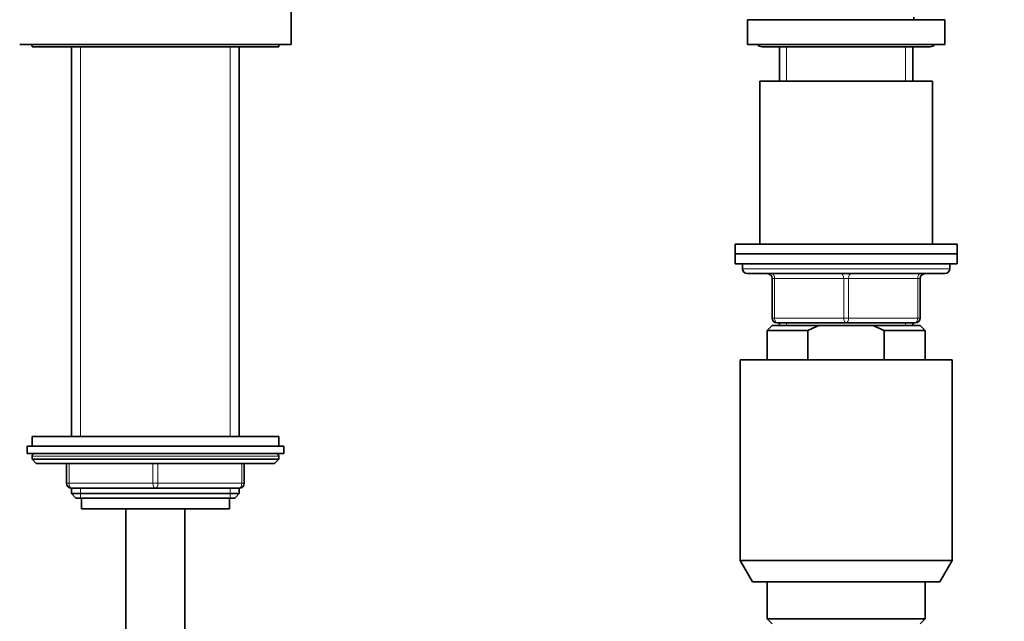
# Model space of a CAD drawing. Units: millimetres. Extents: x 0 to 1457, y 0 to 2729.
# Drawn here: x 658 to 858, y 1937 to 2059 of the extents above; entities that cross this region are included whole.
import ezdxf
from ezdxf import colors
from ezdxf.entities.mleader import LeaderData, LeaderLine
from ezdxf.math import Vec2, Vec3

# ---------------------------------------------------------------- set-up
doc = ezdxf.new("R2010")
doc.units = ezdxf.units.MM
doc.layers.add('DV1_Défaut', color=7, linetype='Continuous')
doc.layers.add('Défaut', color=7, linetype='Continuous')

# ---------------------------------------------------------------- blocks, each defined once
blk = doc.blocks.new('_DOT')
at = {"color": 0}
blk.add_line((0, 0), (-1, 0), dxfattribs=at)
at = {"color": 0, "const_width": 0.333}
blk.add_lwpolyline([(-0.1665, 0, 1), (0.1665, 0, 1)], format="xyb", close=True, dxfattribs=at)
blk = doc.blocks.new('SE')
at = {"layer": 'DV1_Défaut', "color": 7, "linetype": 'Continuous', "lineweight": 35}
for p, q in [((713.47, 2053.81), (713.47, 2061.81)), ((805.97, 2058.81), (845.97, 2058.81)), ((805.97, 2058.81), (805.97, 2053.81)), ((839.72, 2058.81), (839.72, 2059.31)), ((845.97, 2053.81), (845.97, 2058.81)), ((658.47, 2053.81), (713.47, 2053.81)), ((660.97, 2053.81), (660.97, 2053.31)), ((710.97, 2053.31), (710.97, 2053.81)), ((805.97, 2053.81), (845.97, 2053.81)), ((660.97, 2053.31), (710.97, 2053.31)), ((668.97, 2053.31), (668.97, 1974.31)), ((702.97, 1974.31), (702.97, 2053.31)), ((808.97, 2053.31), (842.97, 2053.31)), ((812.47, 2053.31), (812.47, 2046.31)), ((839.47, 2046.31), (839.47, 2053.31)), ((843.47, 2046.31), (808.47, 2046.31)), ((808.47, 2046.31), (808.47, 2013.31)), ((843.47, 2013.31), (843.47, 2046.31)), ((848.47, 2013.31), (803.47, 2013.31)), ((803.47, 2013.31), (803.47, 2011.31)), ((848.47, 2011.31), (848.47, 2013.31)), ((803.47, 2011.31), (848.47, 2011.31)), ((803.47, 2011.31), (803.47, 2009.31)), ((848.47, 2011.31), (803.47, 2011.31)), ((848.47, 2009.31), (848.47, 2011.31)), ((803.47, 2009.31), (848.47, 2009.31)), ((804.97, 2009.31), (804.97, 2008.31)), ((846.97, 2008.31), (846.97, 2009.31)), ((805.97, 2007.31), (845.97, 2007.31)), ((810.97, 1998.31), (810.97, 2006.31)), ((840.97, 2006.31), (840.97, 1998.31)), ((810.97, 1996.81), (809.97, 1995.81)), ((809.97, 1995.81), (818.22, 1995.81)), ((809.97, 1995.81), (809.97, 1989.81)), ((810.97, 1996.81), (820.58, 1996.81)), ((825.97, 1997.31), (811.97, 1997.31)), ((812.47, 1997.31), (812.47, 1996.81)), ((818.22, 1995.81), (818.22, 1989.81)), ((831.35, 1996.81), (820.58, 1996.81)), ((839.97, 1997.31), (825.97, 1997.31)), ((840.97, 1996.81), (831.35, 1996.81)), ((833.71, 1995.81), (831.35, 1996.81)), ((841.97, 1995.81), (833.71, 1995.81)), ((833.71, 1989.81), (833.71, 1995.81)), ((839.47, 1996.81), (839.47, 1997.31)), ((841.97, 1995.81), (840.97, 1996.81)), ((841.97, 1989.81), (841.97, 1995.81)), ((804.47, 1989.81), (847.47, 1989.81)), ((804.47, 1989.81), (804.47, 1949.14)), ((847.47, 1949.14), (847.47, 1989.81)), ((710.97, 1974.31), (660.97, 1974.31)), ((660.97, 1974.31), (660.97, 1972.31)), ((710.97, 1972.31), (710.97, 1974.31)), ((659.97, 1972.31), (711.97, 1972.31)), ((659.97, 1972.31), (659.97, 1970.81)), ((711.97, 1970.81), (711.97, 1972.31)), ((659.97, 1970.81), (711.97, 1970.81)), ((660.97, 1970.31), (660.97, 1969.66)), ((710.97, 1969.66), (710.97, 1970.31)), ((710.97, 1969.66), (660.97, 1969.66)), ((660.97, 1969.66), (661.81, 1968.81)), ((710.12, 1968.81), (661.81, 1968.81)), ((667.97, 1964.81), (667.97, 1968.81)), ((703.97, 1968.81), (703.97, 1964.81)), ((710.12, 1968.81), (710.97, 1969.66)), ((668.97, 1963.81), (668.97, 1962.72)), ((685.97, 1963.81), (668.97, 1963.81)), ((702.97, 1963.81), (685.97, 1963.81)), ((702.97, 1962.72), (702.97, 1963.81)), ((668.97, 1962.72), (702.97, 1962.72)), ((668.97, 1962.72), (669.87, 1961.81)), ((669.87, 1961.81), (702.06, 1961.81)), ((670.97, 1961.81), (670.97, 1959.61)), ((700.97, 1959.61), (700.97, 1961.81)), ((702.06, 1961.81), (702.97, 1962.72)), ((670.97, 1959.61), (700.97, 1959.61)), ((679.97, 1959.61), (679.97, 1289.81)), ((691.97, 1289.81), (691.97, 1959.61)), ((804.47, 1949.14), (847.47, 1949.14)), ((804.47, 1949.14), (806.97, 1944.81)), ((844.97, 1944.81), (847.47, 1949.14)), ((844.97, 1944.81), (806.97, 1944.81)), ((809.97, 1944.81), (809.97, 1937.31)), ((841.97, 1937.31), (841.97, 1944.81)), ((841.97, 1937.31), (809.97, 1937.31)), ((809.97, 1937.31), (810.97, 1936.31)), ((840.97, 1936.31), (841.97, 1937.31))]:
    blk.add_line(p, q, dxfattribs=at)
at = {"layer": 'DV1_Défaut', "color": 7, "linetype": 'Continuous', "lineweight": 18}
for p, q in [((670.82, 1974.31), (670.82, 2053.31)), ((701.11, 1974.31), (701.11, 2053.31)), ((813.91, 2046.31), (813.91, 2053.31)), ((838.02, 2046.31), (838.02, 2053.31)), ((846.97, 2008.31), (804.97, 2008.31)), ((810.97, 2006.31), (811.47, 2006.31)), ((825.47, 2006.31), (811.47, 2006.31)), ((811.47, 2006.31), (811.47, 1998.31)), ((825.47, 2006.31), (826.47, 2006.31)), ((825.47, 1998.31), (825.47, 2006.31)), ((840.47, 2006.31), (826.47, 2006.31)), ((826.47, 2006.31), (826.47, 1998.31)), ((840.47, 2006.31), (840.97, 2006.31)), ((840.47, 1998.31), (840.47, 2006.31)), ((810.97, 1998.31), (811.47, 1998.31)), ((811.47, 1998.31), (825.47, 1998.31)), ((825.47, 1998.31), (826.47, 1998.31)), ((826.47, 1998.31), (840.47, 1998.31)), ((840.47, 1998.31), (840.97, 1998.31)), ((813.91, 1996.81), (813.91, 1997.31)), ((838.02, 1996.81), (838.02, 1997.31)), ((710.97, 1970.31), (660.97, 1970.31)), ((668.47, 1968.81), (668.47, 1964.81)), ((685.47, 1964.81), (685.47, 1968.81)), ((686.47, 1968.81), (686.47, 1964.81)), ((703.47, 1964.81), (703.47, 1968.81)), ((667.97, 1964.81), (668.47, 1964.81)), ((668.47, 1964.81), (685.47, 1964.81)), ((670.82, 1961.81), (670.82, 1963.81)), ((685.47, 1964.81), (686.47, 1964.81)), ((686.47, 1964.81), (703.47, 1964.81)), ((701.11, 1961.81), (701.11, 1963.81)), ((703.47, 1964.81), (703.97, 1964.81))]:
    blk.add_line(p, q, dxfattribs=at)
at = {"layer": 'DV1_Défaut', "color": 7, "linetype": 'Continuous', "lineweight": 35}
for centre, radius, start, end in [((808.97, 2054.56), 1.25, 216.8699, 270), ((842.97, 2054.56), 1.25, 270, 323.1301), ((805.97, 2008.31), 1, 180, 270), ((845.97, 2008.31), 1, 270, 0), ((809.97, 2006.31), 1, 0, 90), ((841.97, 2006.31), 1, 90, 180), ((811.97, 1998.31), 1, 180, 270), ((839.97, 1998.31), 1, 270, 0), ((661.47, 1970.31), 0.5, 90, 180), ((710.47, 1970.31), 0.5, 0, 90), ((668.97, 1964.81), 1, 180, 270), ((702.97, 1964.81), 1, 270, 0)]:
    blk.add_arc(centre, radius, start, end, dxfattribs=at)
at = {"layer": 'DV1_Défaut', "color": 7, "linetype": 'Continuous', "lineweight": 18}
for centre, major_axis, start_param, end_param in [((810.97, 2006.31), (0, -1), 1.570796, 3.141593), ((824.97, 2006.31), (0, -1), 1.570796, 3.141593), ((826.97, 2006.31), (0, -1), 3.141593, 4.712389), ((840.97, 2006.31), (0, -1), 3.141593, 4.712389), ((811.97, 1998.31), (0, 1), 1.570796, 3.141593), ((825.97, 1998.31), (0, 1), 1.570796, 3.141593), ((825.97, 1998.31), (0, 1), 3.141593, 4.712389), ((839.97, 1998.31), (0, 1), 3.141593, 4.712389), ((668.97, 1964.81), (0, -1), 4.712389, 6.283185), ((685.97, 1964.81), (0, -1), 4.712389, 6.283185), ((685.97, 1964.81), (0, -1), 0, 1.570796), ((702.97, 1964.81), (0, 1), 3.141593, 4.712389)]:
    blk.add_ellipse(centre, major_axis=major_axis, ratio=0.5, start_param=start_param, end_param=end_param, dxfattribs=at)
at = {"layer": 'DV1_Défaut', "color": 7, "linetype": 'Continuous', "lineweight": 35}
blk.add_open_spline([(820.58, 1996.81), (819.77, 1996.52), (818.98, 1996.18), (818.22, 1995.81)], degree=3, dxfattribs=at)

msp = doc.modelspace()

# ---------------------------------------------------------------- block references
at = {"layer": 'Défaut'}
msp.add_blockref('SE', (0, 0), dxfattribs=at)

# ---------------------------------------------------------------- leaders
at = {"layer": 'Défaut', "color": 7, "linetype": 'Continuous', "lineweight": 18}
ml = msp.add_multileader_mtext('Standard', dxfattribs=at)
ml.set_content('{\\pxsm0.9;\\fSolid Edge ISO|b1||i0||c0|p34;\\W1.;13/01/2022\\P}', color=256)
ml.set_leader_properties()
ml.set_arrow_properties(name='DOT')
ml.build(insert=Vec2(0, 0))
ml.multileader.update_dxf_attribs({"leader_type": 0, "dogleg_length": 0, "arrow_head_size": 12})
ctx = ml.context
ctx.base_point, ctx.char_height, ctx.arrow_head_size, ctx.landing_gap_size = Vec3(1369.2, 2718.02), 12, 12, 4.2
notes = []
notes.append((ctx, [(0, (0, 0, 0), (0, 0), (1, 0), 1, [])]))
ctx.mtext.insert = Vec3(1371.2, 2724.14)
for ctx, leaders in notes:
    for number, flags, end, landing, length, lines in leaders:
        leader = LeaderData()
        leader.index, (leader.has_last_leader_line, leader.has_dogleg_vector, leader.attachment_direction) = number, flags
        leader.last_leader_point, leader.dogleg_vector, leader.dogleg_length = Vec3(end), Vec3(landing), length
        for number, points, colour, breaks in lines:
            line = LeaderLine()
            line.index, line.vertices, line.color, line.breaks = number, Vec3.list(points), colors.encode_raw_color(colour), breaks
            leader.lines.append(line)
        ctx.leaders.append(leader)

doc.saveas('drawing.dxf')
